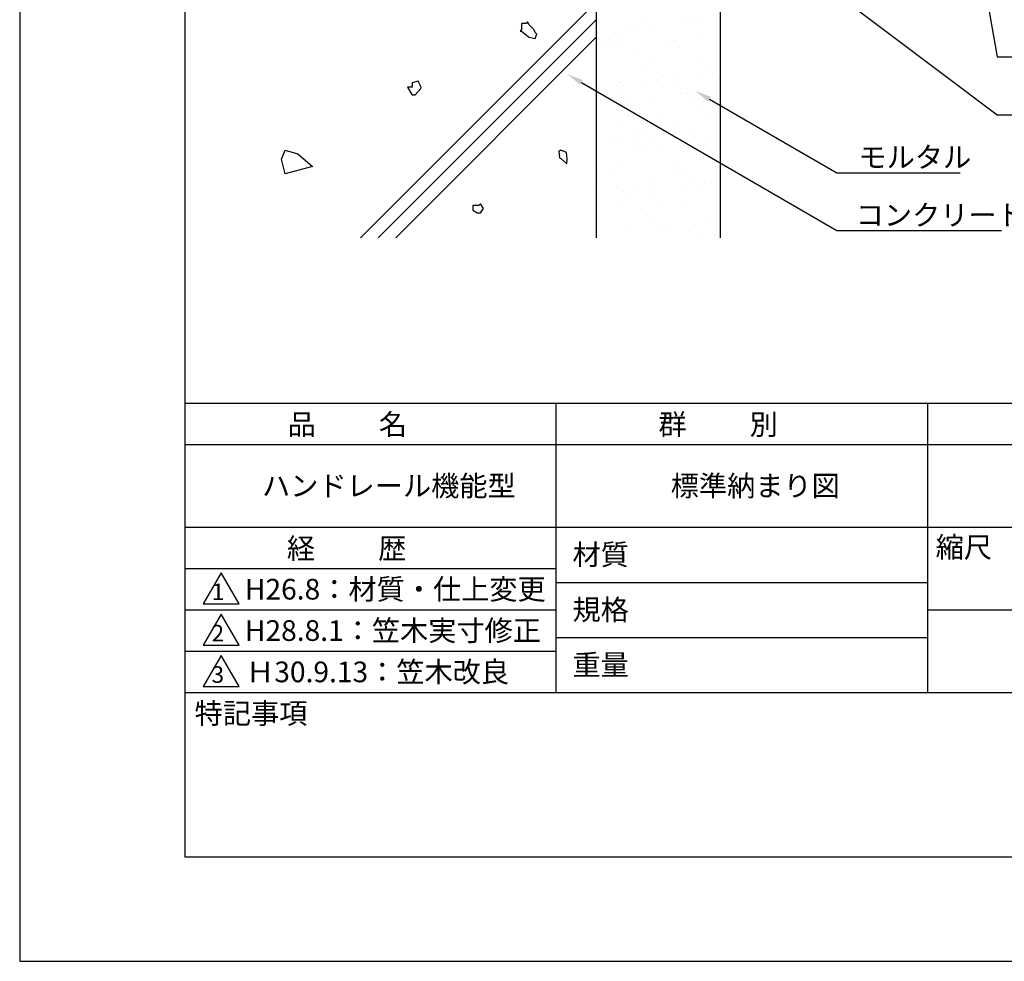
# Model space of a CAD drawing. Extents: x 0 to 210, y 0 to 297.
# Drawn here: x 0 to 119, y 0 to 114 of the extents above; entities that cross this region are included whole.
import ezdxf

# ---------------------------------------------------------------- set-up
doc = ezdxf.new("R2010")
doc.units = 0
doc.header["$LTSCALE"] = 0.4
doc.layers.get('0').update_dxf_attribs({"linetype": 'CONTINUOUS'})
doc.layers.get('DEFPOINTS').update_dxf_attribs({"linetype": 'CONTINUOUS'})
for name, color, linetype in [('DIMS', 1, 'CONTINUOUS'), ('GENKYO', 3, 'CONTINUOUS'), ('HATCH', 9, 'CONTINUOUS'), ('TITLE', 7, 'CONTINUOUS')]:
    doc.layers.add(name, color=color, linetype=linetype)
doc.styles.get("Standard").update_dxf_attribs({"font": 'romans.shx', "bigfont": 'bigfont.shx'})

msp = doc.modelspace()

# ---------------------------------------------------------------- linework, layer by layer
at = {"color": 0}
for p, q in [((75.92, 113.77), (75.92, 113.77)), ((80.2, 113.55), (80.2, 113.55)), ((81.52, 113.73), (81.52, 113.73)), ((82.41, 113.74), (82.41, 113.74)), ((69.92, 112.2), (69.92, 112.2)), ((72.11, 112.32), (72.11, 112.32)), ((73.37, 112.65), (73.37, 112.65)), ((74.69, 112.83), (74.69, 112.83)), ((76.75, 113.1), (76.75, 113.1)), ((82.42, 112.09), (82.42, 112.09)), ((70.7, 111.34), (70.7, 111.34)), ((72.49, 111.14), (72.49, 111.14)), ((72.58, 111.89), (72.58, 111.89)), ((78.61, 111.36), (78.61, 111.36)), ((79.35, 111.39), (79.35, 111.39)), ((71.77, 110.66), (71.77, 110.66)), ((74.79, 109.86), (74.79, 109.86)), ((79.68, 110.68), (79.68, 110.68)), ((76.08, 108.88), (76.08, 108.88)), ((82.57, 108.85), (82.57, 108.85)), ((75.62, 108.21), (75.62, 108.21)), ((77.32, 107.55), (77.32, 107.55)), ((82.54, 107.29), (82.54, 107.29)), ((83.53, 108.22), (83.53, 108.22)), ((83.87, 107.46), (83.87, 107.46)), ((72.65, 106.25), (72.65, 106.25)), ((75.71, 106.39), (75.71, 106.39)), ((77.03, 106.56), (77.03, 106.56)), ((77.79, 107.12), (77.79, 107.12)), ((79.09, 106.83), (79.09, 106.83)), ((79.51, 106.5), (79.51, 106.5)), ((70.15, 104.89), (70.15, 104.89)), ((70.19, 105.66), (70.19, 105.66)), ((72.26, 105.93), (72.26, 105.93)), ((72.75, 104.98), (72.75, 104.98)), ((80, 105.09), (80, 105.09)), ((80.66, 105), (80.66, 105)), ((73.82, 104.3), (73.82, 104.3)), ((76.24, 103.98), (76.24, 103.98)), ((81.73, 104.32), (81.73, 104.32)), ((82.73, 103.95), (82.73, 103.95)), ((72.36, 102.86), (72.36, 102.86)), ((82.52, 102.78), (82.52, 102.78)), ((69.76, 101.83), (69.76, 101.83)), ((72.81, 101.36), (72.81, 101.36)), ((77.67, 101.84), (77.67, 101.84)), ((79.67, 101.6), (79.67, 101.6)), ((82.99, 102.35), (82.99, 102.35)), ((74.89, 100.55), (74.89, 100.55)), ((75.36, 100.12), (75.36, 100.12)), ((78.05, 100.12), (78.05, 100.12)), ((79.37, 100.29), (79.37, 100.29)), ((81.44, 100.56), (81.44, 100.56)), ((71.21, 99.22), (71.21, 99.22)), ((72.53, 99.39), (72.53, 99.39)), ((74.6, 99.66), (74.6, 99.66)), ((76.4, 99.09), (76.4, 99.09)), ((82.89, 99.06), (82.89, 99.06)), ((74.8, 98.62), (74.8, 98.62)), ((75.87, 97.94), (75.87, 97.94)), ((77.57, 98.09), (77.57, 98.09)), ((82.71, 98.64), (82.71, 98.64)), ((83.78, 97.96), (83.78, 97.96)), ((79.83, 96.71), (79.83, 96.71)), ((69.93, 95.86), (69.93, 95.86)), ((71.82, 95.47), (71.82, 95.47)), ((72.97, 96.46), (72.97, 96.46)), ((79.73, 95.48), (79.73, 95.48)), ((80.09, 95.78), (80.09, 95.78)), ((80.56, 95.35), (80.56, 95.35)), ((76.56, 94.2), (76.56, 94.2)), ((83.05, 94.17), (83.05, 94.17)), ((83.78, 94.29), (83.78, 94.29)), ((69.91, 94.11), (69.91, 94.11)), ((72.46, 93.55), (72.46, 93.55)), ((72.93, 93.12), (72.93, 93.12)), ((73.55, 92.95), (73.55, 92.95)), ((74.88, 93.12), (74.88, 93.12)), ((76.94, 93.39), (76.94, 93.39)), ((80.39, 93.85), (80.39, 93.85)), ((81.71, 94.02), (81.71, 94.02)), ((82.77, 93.32), (82.77, 93.32)), ((70.1, 92.49), (70.1, 92.49)), ((76.85, 92.26), (76.85, 92.26)), ((79.99, 91.81), (79.99, 91.81)), ((70.01, 91.57), (70.01, 91.57)), ((73.13, 91.57), (73.13, 91.57)), ((75.14, 91.09), (75.14, 91.09)), ((77.92, 91.58), (77.92, 91.58)), ((70.07, 89.22), (70.07, 89.22)), ((73.87, 89.11), (73.87, 89.11)), ((76.72, 89.3), (76.72, 89.3)), ((77.66, 88.78), (77.66, 88.78)), ((78.13, 88.35), (78.13, 88.35)), ((81.78, 89.12), (81.78, 89.12)), ((83.21, 89.27), (83.21, 89.27)), ((82.73, 87.58), (82.73, 87.58)), ((84.05, 87.75), (84.05, 87.75))]:
    msp.add_line(p, q, dxfattribs=at)
at = {"layer": 'DEFPOINTS'}
for p, q in [((0, 297), (0, 0)), ((0, 0), (210, 0))]:
    msp.add_line(p, q, dxfattribs=at)
at = {"layer": 'DIMS'}
for points in [[(72.04, 137.17), (118.3, 102.37), (148.26, 102.37)], [(113.54, 136.4), (118.3, 109.37), (170.76, 109.37)], [(67.98, 106.3), (98.88, 88.37), (118.81, 88.37)], [(83.48, 104.26), (98.88, 95.37), (113.82, 95.37)]]:
    msp.add_lwpolyline(points, dxfattribs=at)
for points in [[(67.81, 106.01), (66.25, 107.3), (68.14, 106.58)], [(83.32, 103.98), (81.75, 105.26), (83.65, 104.55)]]:
    msp.add_solid(points, dxfattribs=at)
at = {"layer": 'GENKYO'}
for p, q in [((69.75, 138.38), (69.75, 87.5)), ((84.75, 138.38), (84.75, 87.5))]:
    msp.add_line(p, q, dxfattribs=at)
at = {"layer": 'HATCH'}
for p, q in [((41.26, 87.5), (69.75, 115.99)), ((69.75, 113.87), (43.38, 87.5)), ((61.29, 113.43), (60.73, 113.43)), ((60.73, 113.43), (60.73, 112.7)), ((61.47, 113.61), (61.29, 113.43)), ((61.29, 113.43), (61.29, 113.43)), ((61.65, 113.25), (61.47, 113.61)), ((62.2, 112.7), (61.65, 113.25)), ((60.73, 112.7), (60.55, 112.51)), ((60.55, 112.51), (60.73, 112.51)), ((60.73, 112.51), (61.52, 111.86)), ((62.39, 112.33), (62.2, 112.7)), ((62.57, 112.14), (62.39, 112.33)), ((62.39, 111.59), (62.57, 112.14)), ((45.5, 87.5), (69.75, 111.75)), ((61.52, 111.86), (61.65, 111.78)), ((61.65, 111.78), (62.39, 111.59)), ((48.24, 106.45), (47.5, 106.26)), ((47.5, 106.26), (47.5, 105.71)), ((48.6, 105.71), (48.24, 106.45)), ((47.5, 105.71), (46.95, 105.71)), ((46.95, 105.71), (47.47, 104.83)), ((47.5, 105.71), (47.5, 105.71)), ((47.87, 104.79), (48.55, 105.57)), ((48.55, 105.57), (48.6, 105.71)), ((47.47, 104.83), (47.5, 104.79)), ((47.5, 104.79), (47.87, 104.79)), ((31.68, 96.99), (32.12, 98.09)), ((32.12, 98.09), (33.66, 97.65)), ((65.48, 98.08), (65.24, 97.98)), ((65.24, 97.98), (65.33, 97.16)), ((66.17, 97.83), (65.48, 98.08)), ((66.21, 97.42), (66.17, 97.83)), ((32.12, 95.23), (31.68, 96.99)), ((33.66, 97.65), (35.42, 96.11)), ((65.33, 97.16), (65.5, 97.1)), ((65.5, 97.1), (66.23, 96.43)), ((66.25, 97.01), (66.21, 97.42)), ((66.23, 96.43), (66.25, 97.01)), ((66.25, 97.01), (66.25, 97.01)), ((35.42, 96.11), (32.12, 95.23)), ((55.57, 91.41), (54.83, 91.41)), ((54.83, 91.41), (54.83, 90.86)), ((54.83, 90.86), (55.38, 90.5)), ((55.75, 91.6), (55.57, 91.41)), ((55.57, 91.41), (55.57, 91.41)), ((56.12, 91.05), (55.75, 91.6)), ((55.75, 90.5), (56.12, 91.05)), ((55.38, 90.5), (55.75, 90.5))]:
    msp.add_line(p, q, dxfattribs=at)
at = {"layer": 'TITLE'}
for p, q in [((20, 284.37), (20, 12.62)), ((20, 67.5), (199.75, 67.5)), ((64.88, 67.5), (64.88, 32.5)), ((109.88, 67.5), (109.88, 32.5)), ((20, 62.5), (199.75, 62.5)), ((20, 52.5), (199.75, 52.5)), ((20, 47.5), (64.88, 47.5)), ((24.38, 47), (22.21, 43.25)), ((26.54, 43.25), (24.38, 47)), ((64.88, 45.83), (109.88, 45.83)), ((22.21, 43.25), (26.54, 43.25)), ((20, 42.5), (64.88, 42.5)), ((24.38, 42), (22.21, 38.25)), ((26.54, 38.25), (24.38, 42)), ((109.88, 42.5), (199.75, 42.5)), ((22.21, 38.25), (26.54, 38.25)), ((64.88, 39.17), (109.88, 39.17)), ((20, 37.5), (64.88, 37.5)), ((24.38, 37), (22.21, 33.25)), ((26.54, 33.25), (24.38, 37)), ((20, 32.5), (199.75, 32.5)), ((22.21, 33.25), (26.54, 33.25)), ((20, 12.62), (199.75, 12.62))]:
    msp.add_line(p, q, dxfattribs=at)

# ---------------------------------------------------------------- texts
at = {"layer": 'DIMS', "color": 7}
for s, p in [('モルタル', (101.51, 96)), ('コンクリート', (101.17, 89))]:
    msp.add_text(s, height=2.5, dxfattribs=at).set_placement(p)
at = {"layer": 'TITLE'}
for s, height, p in [('品          名', 2.5, (32.42, 63.68)), ('群          別', 2.5, (77.29, 63.68)), ('ハンドレール機能型', 2.5, (29.33, 56.25)), ('標準納まり図', 2.5, (78.79, 56.25)), ('経          歴', 2.5, (32.33, 48.68)), ('縮尺', 2.5, (110.85, 48.83)), ('材質', 2.5, (66.9, 47.94)), ('H26.8：材質・仕上変更', 2.5, (27.26, 43.75)), ('1', 2, (23.25, 43.68)), ('規格', 2.5, (66.9, 41.27)), ('2', 2, (23.22, 38.68)), ('H28.8.1：笠木実寸修正', 2.5, (27.26, 38.75)), ('重量', 2.5, (66.9, 34.6)), ('Ｈ30.9.13：笠木改良', 2.5, (27.4, 33.75)), ('3', 2, (23.22, 33.68)), ('特記事項', 2.5, (21.17, 28.74))]:
    msp.add_text(s, height=height, dxfattribs=at).set_placement(p)

doc.saveas('drawing.dxf')
